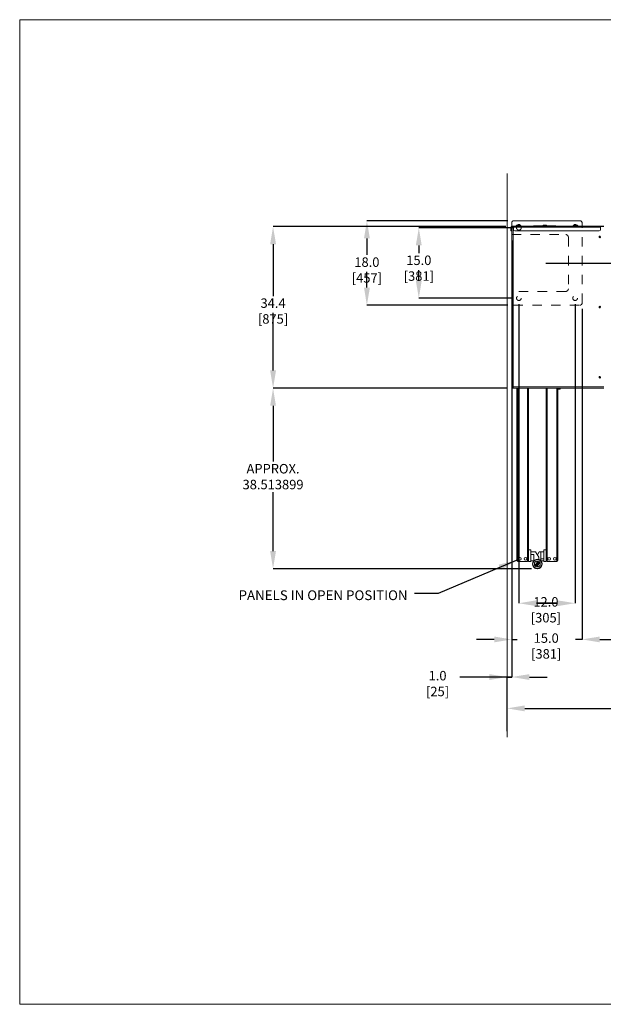
# Model space of a CAD drawing. Units: inches. Extents: x 0.3 to 16.8, y 0.2 to 10.8.
# Drawn here: x 0.3 to 6.5, y 0.3 to 10.8 of the extents above; entities that cross this region are included whole.
import ezdxf

# ---------------------------------------------------------------- set-up
doc = ezdxf.new("R2010")
doc.units = ezdxf.units.IN
doc.header["$MEASUREMENT"] = 0
doc.header["$PDSIZE"] = -1
doc.linetypes.add('SLD-Dashed', pattern=[0.075, 0.05, -0.025])
doc.linetypes.add('SLD-Solid', pattern=[0])
doc.layers.add('LAYER_1', color=7, linetype='SLD-Solid', lineweight=35)
doc.layers.add('SHEET', color=144, linetype='SLD-Solid')
doc.styles.add('SLDTEXTSTYLE0', font='ARIAL.TTF', dxfattribs={"width": 0.948})
doc.styles.get("Standard").update_dxf_attribs({"font": 'ARIAL.TTF'})
doc.dimstyles.new('SLDDIMSTYLE0', dxfattribs={"dimtxt": 0.101115, "dimasz": 0.188, "dimexe": 0, "dimexo": 0.0625, "dimgap": 0.025279, "dimtad": 0, "dimtih": 1, "dimtoh": 1, "dimdec": 1, "dimlfac": 20, "dimrnd": 1e-09, "dimzin": 4, "dimdsep": 46, "dimtxsty": 'SLDTEXTSTYLE0', "dimsah": 1, "dimcen": 0.09, "dimadec": 0, "dimazin": 1, "dimtfac": 1, "dimtdec": 1, "dimtmove": 0, "dimatfit": 0, "dimfxl": 1, "dimfrac": 2, "dimtolj": 1, "dimtzin": 12, "dimarcsym": 0})
doc.dimstyles.new('SLDDIMSTYLE1', dxfattribs={"dimtxt": 0.101115, "dimasz": 0.188, "dimexe": 0, "dimexo": 0.0625, "dimgap": 0.025279, "dimtad": 0, "dimtih": 1, "dimtoh": 1, "dimdec": 1, "dimlfac": 20, "dimrnd": 1e-09, "dimzin": 12, "dimdsep": 46, "dimtxsty": 'SLDTEXTSTYLE0', "dimsah": 1, "dimcen": 0.09, "dimadec": 0, "dimazin": 3, "dimtfac": 1, "dimtdec": 1, "dimtofl": 0, "dimtmove": 0, "dimatfit": 3, "dimfxl": 1, "dimfrac": 2, "dimtolj": 1, "dimtzin": 12, "dimarcsym": 0})
doc.dimstyles.new('SLDDIMSTYLE2', dxfattribs={"dimtxt": 0.101115, "dimasz": 0.188, "dimexe": 0, "dimexo": 0.0625, "dimgap": 0.025279, "dimtad": 0, "dimtih": 1, "dimtoh": 1, "dimdec": 6, "dimlfac": 20, "dimrnd": 1e-09, "dimzin": 12, "dimdsep": 46, "dimtxsty": 'SLDTEXTSTYLE0', "dimsah": 1, "dimcen": 0.09, "dimadec": 0, "dimazin": 3, "dimtfac": 1, "dimtdec": 1, "dimtofl": 0, "dimtmove": 0, "dimatfit": 3, "dimfxl": 1, "dimfrac": 2, "dimtolj": 1, "dimtzin": 12, "dimarcsym": 0})
doc.dimstyles.new('SLDDIMSTYLE3', dxfattribs={"dimtxt": 0.101115, "dimasz": 0.188, "dimexe": 0, "dimexo": 0.0625, "dimgap": 0.025279, "dimtad": 0, "dimtih": 1, "dimtoh": 1, "dimdec": 1, "dimlfac": 20, "dimrnd": 1e-09, "dimzin": 12, "dimdsep": 46, "dimtxsty": 'SLDTEXTSTYLE0', "dimsah": 1, "dimcen": 0.09, "dimadec": 0, "dimazin": 3, "dimtfac": 1, "dimtdec": 1, "dimtofl": 0, "dimtmove": 0, "dimatfit": 3, "dimfxl": 1, "dimfrac": 2, "dimtolj": 1, "dimtzin": 12, "dimarcsym": 0})
doc.dimstyles.new('SLDDIMSTYLE5', dxfattribs={"dimtxt": 0.101115, "dimasz": 0.188, "dimexe": 0, "dimexo": 0.0625, "dimgap": 0.025279, "dimtad": 0, "dimtih": 1, "dimtoh": 1, "dimdec": 1, "dimlfac": 20, "dimrnd": 1e-09, "dimzin": 12, "dimdsep": 46, "dimtxsty": 'SLDTEXTSTYLE0', "dimsah": 1, "dimcen": 0.09, "dimadec": 0, "dimazin": 3, "dimtfac": 1, "dimtdec": 1, "dimtmove": 0, "dimatfit": 0, "dimfxl": 1, "dimfrac": 2, "dimtolj": 1, "dimtzin": 12, "dimarcsym": 0})
doc.dimstyles.new('SLDDIMSTYLE6', dxfattribs={"dimtxt": 0.18, "dimasz": 0.188, "dimexe": 0, "dimexo": 0.0625, "dimgap": 0, "dimtad": 0, "dimtih": 1, "dimtoh": 1, "dimdec": 0, "dimrnd": 1e-09, "dimzin": 0, "dimdsep": 46, "dimtxsty": 'Standard', "dimsah": 1, "dimcen": 0.09, "dimadec": 0, "dimazin": 0, "dimtfac": 0.188, "dimtdec": 0, "dimtofl": 0, "dimtmove": 0, "dimatfit": 3, "dimfxl": 1, "dimfrac": 2, "dimtolj": 1, "dimtzin": 0, "dimarcsym": 0})

# ---------------------------------------------------------------- blocks, each defined once
blk = doc.blocks.new('_D_1')
at = {"layer": 'Defpoints', "color": 0}
for p in [(5.5, 6.828), (5.45, 3.74), (5.45, 3.1)]:
    blk.add_point(p, dxfattribs=at)
at = {"layer": 'LAYER_1', "color": 0, "lineweight": -2}
for p, q in [((5.5, 6.765), (5.5, 3.74)), ((5.45, 3.74), (4.945, 3.74)), ((5.262, 3.74), (5.074, 3.74)), ((5.45, 3.163), (5.45, 3.74)), ((5.5, 3.74), (5.45, 3.74)), ((5.45, 3.74), (5.5, 3.74)), ((5.688, 3.74), (5.876, 3.74))]:
    blk.add_line(p, q, dxfattribs=at)
at = {"layer": 'LAYER_1', "color": 0}
for points in [[(5.262, 3.709), (5.262, 3.771), (5.45, 3.74)], [(5.688, 3.771), (5.688, 3.709), (5.5, 3.74)]]:
    blk.add_solid(points, dxfattribs=at)
at = {"layer": 'LAYER_1', "color": 0, "lineweight": 0, "insert": (4.708, 3.805), "char_height": 0.10111, "attachment_point": 2, "style": 'SLDTEXTSTYLE0'}
blk.add_mtext('\\A1;1.0 [25]', dxfattribs=at)
blk = doc.blocks.new('_D_2')
at = {"layer": 'Defpoints', "color": 0}
for p in [(5.45, 3.406), (5.45, 3.1), (11.957, 3.1)]:
    blk.add_point(p, dxfattribs=at)
at = {"layer": 'LAYER_1', "color": 0, "lineweight": -2}
for p, q in [((5.45, 3.163), (5.45, 3.406)), ((5.638, 3.406), (8.641, 3.406)), ((11.769, 3.406), (8.987, 3.406)), ((11.957, 3.163), (11.957, 3.406))]:
    blk.add_line(p, q, dxfattribs=at)
at = {"layer": 'LAYER_1', "color": 0}
for points in [[(5.638, 3.437), (5.638, 3.374), (5.45, 3.406)], [(11.769, 3.374), (11.769, 3.437), (11.957, 3.406)]]:
    blk.add_solid(points, dxfattribs=at)
at = {"layer": 'LAYER_1', "color": 0, "lineweight": 0, "insert": (8.814, 3.457), "char_height": 0.1011, "attachment_point": 2, "style": 'SLDTEXTSTYLE0'}
blk.add_mtext('\\A1;130.1', dxfattribs=at)
blk = doc.blocks.new('_D_3')
at = {"layer": 'Defpoints', "color": 0}
for p in [(6.25, 7.73), (11.157, 7.245), (11.157, 4.141)]:
    blk.add_point(p, dxfattribs=at)
at = {"layer": 'LAYER_1', "color": 0, "lineweight": -2}
for p, q in [((6.25, 7.668), (6.25, 4.141)), ((11.157, 7.183), (11.157, 4.141)), ((6.438, 4.141), (8.559, 4.141)), ((10.969, 4.141), (8.839, 4.141))]:
    blk.add_line(p, q, dxfattribs=at)
at = {"layer": 'LAYER_1', "color": 0}
for points in [[(6.438, 4.172), (6.438, 4.11), (6.25, 4.141)], [(10.969, 4.11), (10.969, 4.172), (11.157, 4.141)]]:
    blk.add_solid(points, dxfattribs=at)
at = {"layer": 'LAYER_1', "color": 0, "lineweight": 0, "insert": (8.699, 4.192), "char_height": 0.1011, "attachment_point": 2, "style": 'SLDTEXTSTYLE0'}
blk.add_mtext('\\A1;98.1', dxfattribs=at)
blk = doc.blocks.new('_D_4')
at = {"layer": 'Defpoints', "color": 0}
for p in [(5.5, 8.459), (6.25, 7.73), (6.25, 4.141)]:
    blk.add_point(p, dxfattribs=at)
at = {"layer": 'LAYER_1', "color": 0, "lineweight": -2}
for p, q in [((5.5, 8.396), (5.5, 4.141)), ((6.25, 7.668), (6.25, 4.141)), ((5.312, 4.141), (5.124, 4.141)), ((5.5, 4.141), (5.556, 4.141)), ((6.25, 4.141), (6.178, 4.141)), ((6.438, 4.141), (6.626, 4.141))]:
    blk.add_line(p, q, dxfattribs=at)
at = {"layer": 'LAYER_1', "color": 0}
for points in [[(5.312, 4.11), (5.312, 4.172), (5.5, 4.141)], [(6.438, 4.172), (6.438, 4.11), (6.25, 4.141)]]:
    blk.add_solid(points, dxfattribs=at)
at = {"layer": 'LAYER_1', "color": 0, "lineweight": 0, "insert": (5.867, 4.206), "char_height": 0.10111, "attachment_point": 2, "style": 'SLDTEXTSTYLE0'}
blk.add_mtext('\\A1;15.0 [381]', dxfattribs=at)
blk = doc.blocks.new('_D_7')
at = {"layer": 'Defpoints', "color": 0}
for p in [(5.519, 8.605), (3.954, 7.705), (5.519, 7.705)]:
    blk.add_point(p, dxfattribs=at)
at = {"layer": 'LAYER_1', "color": 0, "lineweight": -2}
for p, q in [((5.457, 8.605), (3.954, 8.605)), ((3.954, 8.417), (3.954, 8.241)), ((3.954, 7.893), (3.954, 8.061)), ((5.457, 7.705), (3.954, 7.705))]:
    blk.add_line(p, q, dxfattribs=at)
at = {"layer": 'LAYER_1', "color": 0}
for points in [[(3.986, 8.417), (3.923, 8.417), (3.954, 8.605)], [(3.923, 7.893), (3.986, 7.893), (3.954, 7.705)]]:
    blk.add_solid(points, dxfattribs=at)
at = {"layer": 'LAYER_1', "color": 0, "lineweight": 0, "insert": (3.954, 8.215), "char_height": 0.10111, "attachment_point": 2, "style": 'SLDTEXTSTYLE0'}
blk.add_mtext('\\A1;18.0 [457]', dxfattribs=at)
blk = doc.blocks.new('_D_8')
at = {"layer": 'Defpoints', "color": 0}
for p in [(5.507, 6.821), (2.953, 4.895), (5.772, 4.895)]:
    blk.add_point(p, dxfattribs=at)
at = {"layer": 'LAYER_1', "color": 0, "lineweight": -2}
for p, q in [((5.445, 6.821), (2.953, 6.821)), ((2.953, 6.633), (2.953, 6.037)), ((2.953, 5.083), (2.953, 5.713)), ((5.71, 4.895), (2.953, 4.895))]:
    blk.add_line(p, q, dxfattribs=at)
at = {"layer": 'LAYER_1', "color": 0}
for points in [[(2.984, 6.633), (2.922, 6.633), (2.953, 6.821)], [(2.922, 5.083), (2.984, 5.083), (2.953, 4.895)]]:
    blk.add_solid(points, dxfattribs=at)
at = {"layer": 'LAYER_1', "color": 0, "lineweight": 0, "insert": (2.953, 6.012), "char_height": 0.10111, "attachment_point": 2, "style": 'SLDTEXTSTYLE0'}
blk.add_mtext('\\A1;APPROX.\\P38.513899', dxfattribs=at)
blk = doc.blocks.new('_D_9')
at = {"layer": 'Defpoints', "color": 0}
for p in [(5.5, 8.543), (2.953, 6.821), (5.5, 6.821)]:
    blk.add_point(p, dxfattribs=at)
at = {"layer": 'LAYER_1', "color": 0, "lineweight": -2}
for p, q in [((5.438, 8.543), (2.953, 8.543)), ((2.953, 8.355), (2.953, 7.803)), ((2.953, 7.009), (2.953, 7.623)), ((5.438, 6.821), (2.953, 6.821))]:
    blk.add_line(p, q, dxfattribs=at)
at = {"layer": 'LAYER_1', "color": 0}
for points in [[(2.985, 8.355), (2.922, 8.355), (2.953, 8.543)], [(2.922, 7.009), (2.985, 7.009), (2.953, 6.821)]]:
    blk.add_solid(points, dxfattribs=at)
at = {"layer": 'LAYER_1', "color": 0, "lineweight": 0, "insert": (2.953, 7.778), "char_height": 0.10111, "attachment_point": 2, "style": 'SLDTEXTSTYLE0'}
blk.add_mtext('\\A1;34.4 [875]', dxfattribs=at)
blk = doc.blocks.new('_D_13')
at = {"layer": 'Defpoints', "color": 0}
for p in [(5.8, 8.155), (12.746, 8.155), (11.607, 7.67)]:
    blk.add_point(p, dxfattribs=at)
at = {"layer": 'LAYER_1', "color": 0, "lineweight": -2}
for p, q in [((12.468, 8.751), (12.28, 8.751)), ((12.28, 8.751), (12.28, 8.155)), ((5.863, 8.155), (12.28, 8.155)), ((12.28, 7.67), (12.28, 8.155)), ((12.28, 8.155), (12.28, 7.67)), ((11.669, 7.67), (12.28, 7.67)), ((12.28, 7.482), (12.28, 7.294))]:
    blk.add_line(p, q, dxfattribs=at)
at = {"layer": 'LAYER_1', "color": 0}
for points in [[(12.248, 8.343), (12.311, 8.343), (12.28, 8.155)], [(12.311, 7.482), (12.248, 7.482), (12.28, 7.67)]]:
    blk.add_solid(points, dxfattribs=at)
at = {"layer": 'LAYER_1', "color": 0, "lineweight": 0, "insert": (12.746, 8.816), "char_height": 0.10111, "attachment_point": 2, "style": 'SLDTEXTSTYLE0'}
blk.add_mtext('\\A1;9.7 [247]', dxfattribs=at)
blk = doc.blocks.new('_D_14')
at = {"layer": 'Defpoints', "color": 0}
for p in [(5.575, 7.78), (6.175, 7.78), (6.175, 4.527)]:
    blk.add_point(p, dxfattribs=at)
at = {"layer": 'LAYER_1', "color": 0, "lineweight": -2}
for p, q in [((5.575, 7.718), (5.575, 4.527)), ((6.175, 7.718), (6.175, 4.527)), ((5.763, 4.527), (5.987, 4.527)), ((5.987, 4.527), (5.763, 4.527))]:
    blk.add_line(p, q, dxfattribs=at)
at = {"layer": 'LAYER_1', "color": 0}
for points in [[(5.763, 4.558), (5.763, 4.496), (5.575, 4.527)], [(5.987, 4.496), (5.987, 4.558), (6.175, 4.527)]]:
    blk.add_solid(points, dxfattribs=at)
at = {"layer": 'LAYER_1', "color": 0, "lineweight": 0, "insert": (5.864, 4.592), "char_height": 0.10111, "attachment_point": 2, "style": 'SLDTEXTSTYLE0'}
blk.add_mtext('\\A1;12.0 [305]', dxfattribs=at)
blk = doc.blocks.new('_D_15')
at = {"layer": 'Defpoints', "color": 0}
for p in [(5.575, 8.53), (4.508, 7.78), (5.575, 7.78)]:
    blk.add_point(p, dxfattribs=at)
at = {"layer": 'LAYER_1', "color": 0, "lineweight": -2}
for p, q in [((5.513, 8.53), (4.508, 8.53)), ((4.508, 8.342), (4.508, 8.26)), ((4.508, 7.968), (4.508, 8.08)), ((5.513, 7.78), (4.508, 7.78))]:
    blk.add_line(p, q, dxfattribs=at)
at = {"layer": 'LAYER_1', "color": 0}
for points in [[(4.539, 8.342), (4.476, 8.342), (4.508, 8.53)], [(4.476, 7.968), (4.539, 7.968), (4.508, 7.78)]]:
    blk.add_solid(points, dxfattribs=at)
at = {"layer": 'LAYER_1', "color": 0, "lineweight": 0, "insert": (4.508, 8.235), "char_height": 0.10111, "attachment_point": 2, "style": 'SLDTEXTSTYLE0'}
blk.add_mtext('\\A1;15.0 [381]', dxfattribs=at)

msp = doc.modelspace()

# ---------------------------------------------------------------- linework, layer by layer
at = {"color": 7, "linetype": 'SLD-Solid', "lineweight": 0}
for p, q in [((5.48796663, 8.53663122), (5.49466664, 8.53663122)), ((5.48796663, 8.51208123), (5.48796663, 8.53663122)), ((5.48796663, 8.51208123), (5.49466664, 8.51208123)), ((5.48796663, 8.49958121), (5.48796663, 8.51208123)), ((5.49466664, 8.51208123), (5.49466664, 8.53663122)), ((5.49466664, 8.51208123), (5.49466664, 8.49958121)), ((5.50046665, 8.58663121), (5.50046665, 8.5495734)), ((5.50046665, 8.54288123), (5.50046665, 6.82760973)), ((5.51296661, 8.54288123), (5.50046665, 8.54288123)), ((5.50091662, 8.54958123), (5.50091662, 8.54288123)), ((5.51341664, 8.54958123), (5.50091662, 8.54958123)), ((5.51966662, 8.54288123), (5.51296661, 8.54288123)), ((5.51296661, 6.83692801), (5.51296661, 8.54288123)), ((5.51341664, 8.54288123), (5.51341664, 8.54958123)), ((5.51966662, 8.54958123), (5.51341664, 8.54958123)), ((6.22546663, 8.60538121), (5.51921659, 8.60538121)), ((5.51966662, 8.54958123), (6.4493735, 8.54958123)), ((5.51966662, 8.53663122), (5.51966662, 8.54958123)), ((5.51966662, 8.53663122), (6.44576662, 8.53663122)), ((5.51966662, 8.51004482), (5.51966662, 8.53663122)), ((5.60046083, 8.54958123), (5.5931443, 8.55689773)), ((5.73302913, 8.55208123), (5.73302913, 8.54958123)), ((5.73302913, 8.55208123), (5.77702909, 8.55208123)), ((5.77702909, 8.55208123), (5.77702909, 8.54958123)), ((5.77702909, 8.55208123), (5.92702911, 8.55208123)), ((5.8332791, 8.55398121), (5.8332791, 8.55208123)), ((5.83637913, 8.55708121), (5.86767913, 8.55708121)), ((5.8707791, 8.55208123), (5.8707791, 8.55398121)), ((5.92702911, 8.55208123), (5.92702911, 8.54958123)), ((5.92702911, 8.55208123), (5.97102913, 8.55208123)), ((5.97102913, 8.55208123), (5.97102913, 8.54958123)), ((6.15778896, 8.55689773), (6.15047246, 8.54958123)), ((6.25046662, 8.54958123), (6.25046662, 8.58038123)), ((6.44576662, 8.53663122), (6.44576662, 8.54706288)), ((6.48171662, 8.54288123), (6.44576662, 8.54288123)), ((6.44576662, 8.51004482), (6.44576662, 8.53663122)), ((6.4493735, 8.54958123), (6.4493735, 8.54288123)), ((6.4493735, 8.54958123), (6.45201662, 8.54958123)), ((6.45201662, 8.54958123), (6.45201662, 8.54288123)), ((6.45201662, 8.54958123), (6.47076662, 8.54958123)), ((6.47076662, 8.54288123), (6.47076662, 8.54958123)), ((6.47076662, 8.54958123), (6.48326662, 8.54958123)), ((5.49466664, 8.49958121), (5.48796663, 8.49958121)), ((5.53216664, 8.49754482), (6.43326662, 8.49754482)), ((6.43094162, 8.43585622), (6.43094162, 8.43115622)), ((6.44499162, 8.43115622), (6.44499162, 8.43585622)), ((6.43094162, 7.68741873), (6.43094162, 7.68271874)), ((6.44499162, 7.68271874), (6.44499162, 7.68741873)), ((6.43094162, 6.93898125), (6.43094162, 6.93428128)), ((6.43312884, 6.93527238), (6.4428044, 6.93527238)), ((6.44499162, 6.93428128), (6.44499162, 6.93898125)), ((5.50141405, 6.82760973), (5.50046665, 6.82760973)), ((5.50046665, 6.82760973), (5.50046665, 6.82098118)), ((5.5071903, 6.82760973), (5.50141405, 6.82760973)), ((5.50671663, 6.82760973), (5.50671663, 6.82723122)), ((5.50707015, 6.82723122), (5.50671663, 6.82723122)), ((5.50707015, 6.82772988), (5.50707015, 6.82195363)), ((5.51162205, 6.83602842), (5.51027748, 6.83602842)), ((5.51548884, 6.83216163), (5.51548884, 6.83081712)), ((6.48171662, 6.83350625), (5.51638848, 6.83350625)), ((6.48171662, 6.82098118), (5.50046665, 6.82098118)), ((5.50707015, 6.82100617), (5.50707015, 6.82195363)), ((5.50707015, 6.82100617), (6.48171662, 6.82100617)), ((5.55351959, 4.98526126), (5.55351959, 6.82098118)), ((5.67851957, 4.98526126), (5.67851957, 6.82098118)), ((5.86631961, 6.82098118), (5.86631961, 4.9853333)), ((5.99131958, 6.80817076), (5.99131958, 6.82098118)), ((5.99131958, 6.80817076), (5.99131958, 4.9853333)), ((6.01631959, 6.80817076), (5.99131958, 6.80817076)), ((6.01631959, 6.80817076), (6.01631959, 6.82098118)), ((5.70351961, 5.09776127), (5.67851957, 5.09776127)), ((5.67851957, 4.97276118), (5.67851957, 5.09776127)), ((5.70351961, 4.97276118), (5.70351961, 5.09776127)), ((5.75351958, 5.07656126), (5.70351961, 5.07656126)), ((5.70351961, 5.04531129), (5.73476958, 5.04531129)), ((5.73476958, 5.04531129), (5.73476958, 4.97811128)), ((5.73476958, 5.04531129), (5.73476958, 4.97821219)), ((5.78791961, 5.0178014), (5.75351958, 5.07656126)), ((5.77246476, 5.0442004), (5.79145207, 5.0766333)), ((5.79145207, 5.0766333), (5.81020207, 5.0766333)), ((5.84131957, 5.0766333), (5.81020207, 5.0766333)), ((5.81020207, 5.0766333), (5.81020207, 5.00163329)), ((5.84131957, 5.09783331), (5.84131957, 4.97283322)), ((5.84131957, 5.09783331), (5.86631961, 5.09783331)), ((5.86631961, 5.09783331), (5.86631961, 4.97283322)), ((5.66601961, 4.97276118), (5.56601962, 4.97276118)), ((5.70351961, 4.97276118), (5.67851957, 4.97276118)), ((5.73476958, 4.97811128), (5.70351961, 4.97811128)), ((5.72267928, 4.95148913), (5.72266948, 4.95148913)), ((5.7226791, 4.93898928), (5.72267928, 4.93898928)), ((5.75342477, 4.94087363), (5.75119423, 4.93791851)), ((5.75832479, 4.94272959), (5.75523831, 4.94204085)), ((5.75971248, 4.94554743), (5.75889092, 4.94323107)), ((5.76079973, 4.94620121), (5.76165678, 4.94671653)), ((5.76513486, 4.94093159), (5.76165678, 4.94671653)), ((5.76427781, 4.94041627), (5.76513486, 4.94093159)), ((5.76761203, 4.93681136), (5.76513486, 4.94093159)), ((5.76723158, 4.95797758), (5.7656696, 4.95607986)), ((5.7656696, 4.95481126), (5.7656696, 4.95381136)), ((5.7656696, 4.95381136), (5.77241959, 4.95381136)), ((5.76636954, 4.96172118), (5.76736956, 4.95872123)), ((5.76781871, 4.96731134), (5.76643548, 4.96387704)), ((5.77241959, 4.93681136), (5.76761203, 4.93681136)), ((5.77702047, 4.96731134), (5.76781871, 4.96731134)), ((5.77241959, 4.95481126), (5.77241959, 4.95381136)), ((5.77241959, 4.95381136), (5.77722715, 4.95381136)), ((5.77916958, 4.93681136), (5.77241959, 4.93681136)), ((5.77241959, 4.93581123), (5.77241959, 4.93681136)), ((5.77840375, 4.96387704), (5.77702047, 4.96731134)), ((5.77722715, 4.95381136), (5.77970438, 4.94969113)), ((5.77746962, 4.95872123), (5.77846964, 4.96172118)), ((5.77916958, 4.93581123), (5.77916958, 4.93681136)), ((5.78056137, 4.95020622), (5.77970438, 4.94969113)), ((5.77970438, 4.94969113), (5.78318239, 4.94390596)), ((5.78336608, 4.95895191), (5.78131018, 4.95654895)), ((5.78403944, 4.94442128), (5.78318239, 4.94390596)), ((5.7851267, 4.94507506), (5.78594826, 4.94739142)), ((5.78890356, 4.96059033), (5.78524761, 4.96000625)), ((5.78651444, 4.9478929), (5.78960086, 4.94858164)), ((5.78791961, 5.0178014), (5.78791961, 4.99284818)), ((5.7914144, 4.94974886), (5.79364494, 4.95270398)), ((5.84131957, 5.00163329), (5.81020207, 5.00163329)), ((5.81020207, 4.97818332), (5.81020207, 5.00163329)), ((5.81020207, 4.97818332), (5.84131957, 4.97818332)), ((5.82216008, 4.95163321), (5.8221599, 4.95163321)), ((5.8221599, 4.93913336), (5.8221697, 4.93913336)), ((5.84131957, 4.97283322), (5.86631961, 4.97283322)), ((5.87881957, 4.97283322), (5.97881962, 4.97283322)), ((5.75593562, 4.93003239), (5.75959157, 4.93061647)), ((5.7614731, 4.93167058), (5.76352899, 4.93407354)), ((5.76423733, 4.93433848), (5.76606037, 4.93406791)), ((5.76606037, 4.93406791), (5.76723158, 4.93264491)), ((5.76736956, 4.93190126), (5.76636954, 4.92890131)), ((5.76643548, 4.92674545), (5.76781871, 4.92331115)), ((5.76781871, 4.92331115), (5.77702047, 4.92331115)), ((5.77702047, 4.92331115), (5.77840375, 4.92674545)), ((5.77846964, 4.92890131), (5.77746962, 4.93190126)), ((5.7776076, 4.93264491), (5.77916958, 4.93454263))]:
    msp.add_line(p, q, dxfattribs=at)
at = {"color": 8, "linetype": 'SLD-Solid', "lineweight": 0}
for p, q in [((5.8707791, 8.55398121), (5.8332791, 8.55398121)), ((6.43911873, 6.94152231), (6.43681451, 6.94152231)), ((5.56601962, 4.97276118), (5.56601962, 6.82098118)), ((5.66601961, 4.97276118), (5.66601961, 6.82098118)), ((5.87881957, 6.82098118), (5.87881957, 4.97283322)), ((5.97881962, 6.82098118), (5.97881962, 4.97283322)), ((5.77846964, 4.96172118), (5.76636954, 4.96172118)), ((5.77840375, 4.96387704), (5.76643548, 4.96387704)), ((5.7776076, 4.95797758), (5.76723158, 4.95797758)), ((5.77746962, 4.95872123), (5.76736956, 4.95872123)), ((5.76636954, 4.92890131), (5.77846964, 4.92890131)), ((5.76643548, 4.92674545), (5.77840375, 4.92674545)), ((5.76723158, 4.93264491), (5.7776076, 4.93264491)), ((5.76736956, 4.93190126), (5.77746962, 4.93190126))]:
    msp.add_line(p, q, dxfattribs=at)
at = {"color": 7, "linetype": 'SLD-Solid', "lineweight": 0, "flags": 128}
for points in [[(5.75119423, 4.93791851), (5.75137469, 4.93761837), (5.7518886, 4.93676373), (5.75265772, 4.93548434), (5.75356493, 4.93397545), (5.75447214, 4.93246656), (5.75524125, 4.93118717), (5.75575516, 4.93033253), (5.75593562, 4.93003239), (5.75593562, 4.93003239)], [(5.76174373, 4.94657174), (5.76210705, 4.94834674), (5.76332372, 4.95104092), (5.76522825, 4.95330167), (5.76583838, 4.95381136), (5.76501301, 4.95310267), (5.76320181, 4.95084263), (5.7620597, 4.94818107), (5.76174373, 4.94657174)], [(5.78309545, 4.94405075), (5.78273213, 4.94227575), (5.78151546, 4.93958157), (5.77961092, 4.93732082), (5.7790008, 4.93681136), (5.77982617, 4.93751981), (5.78163736, 4.93977986), (5.78277947, 4.94244142), (5.78309545, 4.94405075)], [(5.79364494, 4.95270398), (5.79346449, 4.95300412), (5.79295057, 4.953859), (5.79218146, 4.95513815), (5.79127425, 4.95664704), (5.79036704, 4.95815616), (5.78959793, 4.95943532), (5.78908401, 4.96028996), (5.78890356, 4.96059033)]]:
    msp.add_lwpolyline(points, dxfattribs=at)
at = {"color": 8, "linetype": 'SLD-Solid', "lineweight": 0, "flags": 128}
for points in [[(5.75342477, 4.94087363), (5.75347159, 4.94079572), (5.75383784, 4.94018654), (5.75452617, 4.93904161), (5.75545356, 4.93749916), (5.7565082, 4.93574505), (5.75756278, 4.93399094), (5.75849017, 4.93244849), (5.7591785, 4.93130357), (5.75954475, 4.93069438), (5.75959157, 4.93061647)], [(5.75523831, 4.94204085), (5.75528566, 4.941962), (5.75565596, 4.94134625), (5.75635191, 4.94018865), (5.75728951, 4.93862907), (5.75835571, 4.93685572), (5.7594219, 4.93508236), (5.76035956, 4.93352278), (5.76105546, 4.93236542), (5.76142576, 4.93174943), (5.7614731, 4.93167058)], [(5.75832479, 4.94272959), (5.75852285, 4.94240012), (5.75908692, 4.94146193), (5.75993107, 4.94005794), (5.76092686, 4.93840168), (5.76192266, 4.93674542), (5.76276686, 4.93534119), (5.76333094, 4.93440301), (5.76352899, 4.93407354), (5.76352899, 4.93407354)], [(5.75889092, 4.94323107), (5.75899294, 4.94306117), (5.75943088, 4.94233301), (5.76015687, 4.94112543), (5.76107294, 4.93960175), (5.7620553, 4.93796779), (5.76297137, 4.93644412), (5.76369736, 4.93523653), (5.76413525, 4.93450814), (5.76423733, 4.93433848)], [(5.78594826, 4.94739142), (5.78584624, 4.94756132), (5.7854083, 4.94828972), (5.78468231, 4.94949706), (5.78376624, 4.95102074), (5.78278387, 4.9526547), (5.7818678, 4.95417837), (5.78114181, 4.95538595), (5.78070393, 4.95611435), (5.78060185, 4.95628401)], [(5.78651444, 4.9478929), (5.78631633, 4.94822237), (5.78575226, 4.94916055), (5.78490811, 4.95056478), (5.78391231, 4.95222104), (5.78291652, 4.9538773), (5.78207231, 4.95528129), (5.78150824, 4.95621948), (5.78131018, 4.95654895)], [(5.78960086, 4.94858164), (5.78955352, 4.94866049), (5.78918322, 4.94927624), (5.78848726, 4.95043384), (5.78754966, 4.95199342), (5.78648347, 4.95376677), (5.78541727, 4.95554013), (5.78447967, 4.95709971), (5.78378372, 4.9582573), (5.78341342, 4.95887306), (5.78336608, 4.95895191)], [(5.7914144, 4.94974886), (5.79136759, 4.949827), (5.79100134, 4.95043595), (5.79031301, 4.95158088), (5.78938562, 4.95312356), (5.78833104, 4.95487767), (5.7872764, 4.95663155), (5.78634901, 4.95817423), (5.78566068, 4.95931916), (5.78529443, 4.95992835), (5.78524761, 4.96000625)]]:
    msp.add_lwpolyline(points, dxfattribs=at)
at = {"color": 7, "linetype": 'SLD-Solid', "lineweight": 0}
for centre, radius in [((6.43796662, 8.43350622), 0.005025), ((6.43796662, 7.68506872), 0.005025), ((6.43796662, 6.93663122), 0.005025), ((5.58476959, 5.00086126), 0.015625), ((5.64726959, 5.00086126), 0.015625), ((5.77241959, 4.94531126), 0.04845), ((5.77241959, 4.94531126), 0.03125), ((5.77241959, 4.94531126), 0.00039063), ((5.89756959, 5.00093329), 0.015625), ((5.96006959, 5.00093329), 0.015625)]:
    msp.add_circle(centre, radius, dxfattribs=at)
for centre, radius, start, end in [((5.50091662, 8.53663122), 0.01295, 90, 180), ((5.50091662, 8.53663122), 0.00625, 94.128868721, 180), ((5.51921662, 8.58663122), 0.01875, 90, 180), ((5.53216662, 8.51004483), 0.0125, 180, 270), ((5.57104722, 8.53480065), 0.03125, 45, 151.772205711), ((5.57546662, 8.53038122), 0.025, 50.174628748, 129.825371252), ((5.83637912, 8.55398122), 0.0031, 90, 180), ((5.86767912, 8.55398122), 0.0031, 0, 90), ((6.17988604, 8.53480064), 0.03125, 28.227821137, 134.999999969), ((6.17546662, 8.53038122), 0.025, 50.174628732, 129.825371268), ((6.22546662, 8.58038122), 0.025, 0, 90), ((6.43326662, 8.51004483), 0.0125, 270, 0), ((6.43796662, 8.43585622), 0.007025, 0, 180), ((6.43796662, 8.43115622), 0.007025, 180, 0), ((6.43796662, 7.68741872), 0.007025, 0, 180), ((6.43796662, 7.68271872), 0.007025, 180, 0), ((6.43796662, 6.93898122), 0.007025, 0, 180), ((6.43796662, 6.93428122), 0.007025, 180, 0), ((5.51327912, 6.83381872), 0.003125, 354.260829523, 95.739170477), ((5.56601959, 4.98526126), 0.0125, 180, 270), ((5.66601959, 4.98526126), 0.0125, 270, 360), ((5.77228713, 4.94523923), 0.05, 138.620773768, 298.623329408), ((5.77241959, 4.94531126), 0.05, 153.253782166, 71.940769509), ((5.77241959, 4.94531126), 0.05, 138.850919715, 333.253782166), ((5.77241959, 4.94531126), 0.05, 138.850919716, 153.253782166), ((5.77241959, 4.94531126), 0.05, 71.940769509, 138.850919715), ((5.75591897, 4.93899087), 0.003125, 102.580261601, 142.953690891), ((5.7571358, 4.94218626), 0.003125, 45.790228741, 191.555693435), ((5.7581546, 4.94349212), 0.00078125, 282.580261601, 340.472822836), ((5.77241959, 4.94531126), 0.01075, 127.749241873, 173.265968551), ((5.76933416, 4.96270948), 0.003125, 158.061519533, 198.434948823), ((5.76662839, 4.95847413), 0.00078125, 320.542387588, 18.434948823), ((5.77241959, 4.96731126), 0.00066586, 0, 180), ((5.77821079, 4.95847413), 0.00078125, 161.565051177, 219.457612412), ((5.77550502, 4.96270948), 0.003125, 341.565051177, 21.938480467), ((5.77241959, 4.94531126), 0.01075, 307.749241873, 353.265968551), ((5.78071657, 4.95705687), 0.00078125, 261.557598012, 319.450159247), ((5.78574058, 4.95692028), 0.003125, 99.076729956, 139.450159247), ((5.78770339, 4.94843626), 0.003125, 225.790228739, 11.555693435), ((5.78668458, 4.9471304), 0.00078125, 102.580261601, 160.472822836), ((5.77255205, 4.94538329), 0.05, 298.450625942, 72.100350737), ((5.77241959, 4.94531126), 0.05, 333.253782166, 71.940769509), ((5.78892021, 4.95163166), 0.003125, 282.580261601, 322.953690891), ((5.79127426, 4.95664711), 0.00066586, 301.015210424, 121.015210424), ((5.87881959, 4.98533329), 0.0125, 180, 270), ((5.97881959, 4.98533329), 0.0125, 270, 0), ((5.75356492, 4.93397542), 0.00066586, 121.015210424, 301.015210424), ((5.7590986, 4.93370225), 0.003125, 279.076729956, 319.450159247), ((5.76412261, 4.93356566), 0.00078125, 81.557598012, 139.450159247), ((5.76933416, 4.92791304), 0.003125, 161.565051177, 201.938480467), ((5.76662839, 4.93214839), 0.00078125, 341.565051177, 39.457612412), ((5.77241959, 4.92331126), 0.00066586, 180, 0), ((5.77821079, 4.93214839), 0.00078125, 140.542387588, 198.434948823), ((5.77550502, 4.92791304), 0.003125, 338.061519533, 18.434948823)]:
    msp.add_arc(centre, radius, start, end, dxfattribs=at)
for points, knots in [([(6.44576662, 8.54706288), (6.44581313, 8.54752764), (6.44590427, 8.54843836), (6.44664876, 8.54919796), (6.44774194, 8.54954965), (6.44884564, 8.54957101), (6.4493735, 8.54958123)], [0, 0, 0, 0, 0.2741749055, 0.537266178, 0.778689816, 1, 1, 1, 1]), ([(5.51027748, 6.83602842), (5.50931316, 6.83532685), (5.50738456, 6.83392375), (5.50486595, 6.83181908), (5.50275572, 6.82971447), (5.50186127, 6.82831131), (5.50141405, 6.82760973)], [0, 0, 0, 0, 0.2500019112, 0.4999916582, 0.7499988038, 1, 1, 1, 1]), ([(5.50707015, 6.82772988), (5.50847326, 6.82824062), (5.51127947, 6.82926208), (5.51408572, 6.83119512), (5.51548884, 6.83216163)], [0, 0, 0, 0, 0.50000262931, 1, 1, 1, 1]), ([(5.50707015, 6.82195363), (5.50777174, 6.82240081), (5.50917493, 6.8232952), (5.51127938, 6.82540564), (5.51338422, 6.82792412), (5.51478728, 6.82985277), (5.51548884, 6.83081712)], [0, 0, 0, 0, 0.2499987855, 0.5000073061, 0.749995802, 1, 1, 1, 1]), ([(5.51162205, 6.83602842), (5.5106555, 6.83462533), (5.5087224, 6.83181912), (5.507701, 6.82901287), (5.5071903, 6.82760973)], [0, 0, 0, 0, 0.4999951713, 1, 1, 1, 1]), ([(5.51296661, 6.83692801), (5.51246663, 6.8368652), (5.51150228, 6.83674406), (5.51067557, 6.83626102), (5.51027748, 6.83602842)], [0, 0, 0, 0, 0.5184673442, 1, 1, 1, 1]), ([(5.51548884, 6.83081712), (5.51572146, 6.83121518), (5.51620455, 6.83204182), (5.51632568, 6.83300624), (5.51638848, 6.83350625)], [0, 0, 0, 0, 0.4815355043, 1, 1, 1, 1]), ([(5.51548884, 6.83216163), (5.51571287, 6.83234938), (5.51604042, 6.83262389), (5.51630539, 6.83312058), (5.51636115, 6.8333794), (5.51638848, 6.83350625)], [0, 0, 0, 0, 0.5245983012, 0.7669948961, 1, 1, 1, 1]), ([(5.75977807, 4.94558686), (5.75978, 4.945588), (5.75978581, 4.94559145), (5.76036699, 4.94594139), (5.76078083, 4.94618986), (5.76079973, 4.94620121)], [0, 0, 0, 0, 0.3214241549, 0.9690030241, 1, 1, 1, 1]), ([(5.76079973, 4.94620121), (5.760795, 4.94523414), (5.76078728, 4.94365796), (5.76200307, 4.94172197), (5.76327951, 4.94087589), (5.76412205, 4.94048798), (5.76427781, 4.94041627)], [0, 0, 0, 0, 0.3844414694, 0.6265857331, 0.930970048, 1, 1, 1, 1]), ([(5.7613719, 4.95143116), (5.76196986, 4.95179068), (5.76332823, 4.9526074), (5.7648293, 4.95350986), (5.7656696, 4.95401505)], [0, 0, 0, 0, 0.4402016627, 1, 1, 1, 1]), ([(5.7613719, 4.95143116), (5.76192227, 4.9517621), (5.76323804, 4.95255329), (5.76468831, 4.95342523), (5.76553197, 4.95393245)], [0, 0, 0, 0, 0.41827996737, 1, 1, 1, 1]), ([(5.76145902, 4.94651566), (5.76144628, 4.94723527), (5.76141576, 4.94895961), (5.76138805, 4.95052124), (5.7613719, 4.95143116)], [0, 0, 0, 0, 0.4173301429, 1, 1, 1, 1]), ([(5.76145761, 4.94659662), (5.76144535, 4.94728868), (5.7614153, 4.94898517), (5.76138804, 4.95052154), (5.7613719, 4.95143116)], [0, 0, 0, 0, 0.4079407983, 1, 1, 1, 1]), ([(5.76148208, 4.95162593), (5.76224526, 4.95206664), (5.76360556, 4.95285215), (5.76508868, 4.95370841), (5.7657397, 4.95408427)], [0, 0, 0, 0, 0.5610445489, 1, 1, 1, 1]), ([(5.76148208, 4.95162593), (5.76224508, 4.95206655), (5.76358698, 4.95284146), (5.76505013, 4.9536861), (5.76568133, 4.95405048)], [0, 0, 0, 0, 0.5686010977, 1, 1, 1, 1]), ([(5.76148208, 4.94650322), (5.76148208, 4.94752067), (5.76148208, 4.94930933), (5.76148208, 4.95092802), (5.76148208, 4.95162593)], [0, 0, 0, 0, 0.5688363946, 1, 1, 1, 1]), ([(5.76148208, 4.94650322), (5.76148208, 4.94757957), (5.76148208, 4.94936414), (5.76148208, 4.95098335), (5.76148208, 4.95162593)], [0, 0, 0, 0, 0.6031444099, 1, 1, 1, 1]), ([(5.76427781, 4.94041627), (5.76427754, 4.93945474), (5.76427712, 4.93788768), (5.7653343, 4.93609582), (5.76629435, 4.9355139), (5.76674266, 4.93524217)], [0, 0, 0, 0, 0.4584049754, 0.7470921117, 1, 1, 1, 1]), ([(5.77241959, 4.95481126), (5.7715932, 4.9553136), (5.77024632, 4.95613232), (5.76796064, 4.95608829), (5.76657805, 4.95542977), (5.76581135, 4.95490778), (5.7656696, 4.95481126)], [0, 0, 0, 0, 0.3844500137, 0.6265892512, 0.9309584863, 1, 1, 1, 1]), ([(5.7656696, 4.95481126), (5.7656696, 4.95483334), (5.7656696, 4.95531644), (5.7656696, 4.95599415), (5.7656696, 4.95600106), (5.7656696, 4.95600336)], [0, 0, 0, 0, 0.0310063918, 0.6785722197, 1, 1, 1, 1]), ([(5.76673685, 4.93531444), (5.76722039, 4.93503481), (5.7682275, 4.93445239), (5.77013229, 4.93455133), (5.77151094, 4.93519186), (5.7722778, 4.93571458), (5.77241959, 4.93581123)], [0, 0, 0, 0, 0.2664848571, 0.5550328606, 0.9177296349, 1, 1, 1, 1]), ([(5.77810233, 4.95530805), (5.77761879, 4.95558765), (5.77661168, 4.95617002), (5.77470684, 4.95607157), (5.77332827, 4.95543062), (5.77256138, 4.95490791), (5.77241959, 4.95481126)], [0, 0, 0, 0, 0.26648176245, 0.55502611921, 0.91773059027, 1, 1, 1, 1]), ([(5.77241959, 4.93581123), (5.77324598, 4.93530883), (5.77459287, 4.93449001), (5.77687849, 4.93453462), (5.77826123, 4.93519267), (5.77902784, 4.93571471), (5.77916958, 4.93581123)], [0, 0, 0, 0, 0.3844535943, 0.6265953352, 0.9309631676, 1, 1, 1, 1]), ([(5.78060185, 4.95628401), (5.77993985, 4.95627817), (5.77861585, 4.95626647), (5.77794368, 4.95740721), (5.7776076, 4.95797758)], [0, 0, 0, 0, 0.5000014359, 1, 1, 1, 1]), ([(5.78056137, 4.95020622), (5.78056161, 4.95116771), (5.78056199, 4.95273477), (5.77950498, 4.95452693), (5.77854484, 4.95510868), (5.77809652, 4.95538032)], [0, 0, 0, 0, 0.45840149513, 0.74711142033, 1, 1, 1, 1]), ([(5.78346727, 4.93919133), (5.78291651, 4.93886014), (5.78152879, 4.93802569), (5.77999929, 4.93710617), (5.77907683, 4.93655159)], [0, 0, 0, 0, 0.396882262, 1, 1, 1, 1]), ([(5.7833571, 4.93899655), (5.78259407, 4.93855606), (5.78125208, 4.93778132), (5.77978904, 4.93693649), (5.77915785, 4.93657201)], [0, 0, 0, 0, 0.5685790032, 1, 1, 1, 1]), ([(5.77916958, 4.93581123), (5.77916958, 4.93578915), (5.77916958, 4.93530605), (5.77916958, 4.93462834), (5.77916958, 4.93462143), (5.77916958, 4.93461913)], [0, 0, 0, 0, 0.0310063918, 0.6785722197, 1, 1, 1, 1]), ([(5.78346727, 4.93919133), (5.78286962, 4.93883198), (5.78155418, 4.93804106), (5.78010045, 4.93716714), (5.77930721, 4.93669028)], [0, 0, 0, 0, 0.4543424272, 1, 1, 1, 1]), ([(5.7833571, 4.93899655), (5.78259484, 4.93855651), (5.78132908, 4.93782579), (5.77994904, 4.93702887), (5.77940008, 4.93671187)], [0, 0, 0, 0, 0.60221363793, 1, 1, 1, 1]), ([(5.78403944, 4.94442128), (5.78404419, 4.94538843), (5.78405192, 4.9469647), (5.78283616, 4.94890078), (5.78155962, 4.94974661), (5.78071712, 4.95013451), (5.78056137, 4.95020622)], [0, 0, 0, 0, 0.3844624795, 0.6266042152, 0.9309707686, 1, 1, 1, 1]), ([(5.7833571, 4.94411927), (5.7833571, 4.94304292), (5.7833571, 4.94125835), (5.7833571, 4.93963914), (5.7833571, 4.93899655)], [0, 0, 0, 0, 0.6031444099, 1, 1, 1, 1]), ([(5.7833571, 4.94394703), (5.7833571, 4.94298848), (5.7833571, 4.94125909), (5.7833571, 4.93969412), (5.7833571, 4.93899655)], [0, 0, 0, 0, 0.5542664633, 1, 1, 1, 1]), ([(5.78338033, 4.94409533), (5.78339301, 4.94337963), (5.78342349, 4.94165925), (5.78345113, 4.9401012), (5.78346727, 4.93919133)], [0, 0, 0, 0, 0.41601505267, 1, 1, 1, 1]), ([(5.78338321, 4.94393459), (5.78339491, 4.94327357), (5.78342438, 4.94160848), (5.78345114, 4.9401006), (5.78346727, 4.93919133)], [0, 0, 0, 0, 0.396984887, 1, 1, 1, 1]), ([(5.78506111, 4.94503563), (5.78505918, 4.94503449), (5.78505336, 4.94503104), (5.78447219, 4.9446811), (5.78405835, 4.94443263), (5.78403944, 4.94442128)], [0, 0, 0, 0, 0.3214241549, 0.9690030241, 1, 1, 1, 1])]:
    msp.add_open_spline(points, degree=3, knots=knots, dxfattribs=at)
at = {"layer": 'LAYER_1', "color": 7, "lineweight": 0}
msp.add_line((5.45046662, 9.10858043), (5.45046662, 3.10044337), dxfattribs=at)
at = {"layer": 'LAYER_1', "color": 7, "linetype": 'SLD-Dashed', "lineweight": 0}
for p, q in [((5.50046662, 8.58663122), (5.50046662, 8.45850622)), ((6.22546662, 8.60538122), (5.51921662, 8.60538122)), ((6.25046662, 7.73038122), (6.25046662, 8.58038122)), ((5.50046662, 8.45850622), (6.07546662, 8.45850622)), ((6.10359162, 8.43038122), (6.10359162, 7.88038122)), ((6.07546662, 7.85225622), (5.50046662, 7.85225622)), ((5.50046662, 7.85225622), (5.50046662, 7.72413122)), ((5.51921662, 7.70538122), (6.22546662, 7.70538122))]:
    msp.add_line(p, q, dxfattribs=at)
for centre in [(5.57546662, 8.53038122), (5.57546662, 7.78038122), (6.17546662, 7.78038122)]:
    msp.add_circle(centre, 0.025, dxfattribs=at)
for centre, radius, start, end in [((5.51921662, 8.58663122), 0.01875, 90, 180), ((6.22546662, 8.58038122), 0.025, 0, 90), ((6.07546662, 8.43038122), 0.028125, 0, 90), ((6.07546662, 7.88038122), 0.028125, 270, 0), ((5.51921662, 7.72413122), 0.01875, 180, 270), ((6.22546662, 7.73038122), 0.025, 270, 0)]:
    msp.add_arc(centre, radius, start, end, dxfattribs=at)
at = {"layer": 'SHEET', "color": 142, "lineweight": 0, "true_color": 0x0094b9}
for p, q in [((0.25, 0.25), (0.25, 10.75)), ((0.25, 10.75), (16.75, 10.75)), ((0.25, 0.25), (16.75, 0.25))]:
    msp.add_line(p, q, dxfattribs=at)

# ---------------------------------------------------------------- texts
at = {"layer": 'LAYER_1', "color": 7, "lineweight": 0, "insert": (2.58514939, 4.66452797), "char_height": 0.1041666667, "attachment_point": 1, "style": 'SLDTEXTSTYLE0'}
msp.add_mtext('PANELS IN OPEN POSITION', dxfattribs=at)

# ---------------------------------------------------------------- dimensions: what is measured, and where the dimension line sits
at = {"layer": 'LAYER_1', "color": 7, "lineweight": 0}
for base, p1, p2, angle, dimstyle, picture, middle in [((12.27957102, 8.15538122), (11.60671662, 7.67004248), (5.80046662, 8.15538122), 90, 'SLDDIMSTYLE5', '_D_13', (12.74605584, 8.75090248)), ((2.9532116, 6.82098122), (5.50046662, 8.54288122), (5.50046662, 6.82098122), 90, 'SLDDIMSTYLE3', '_D_9', (2.9532116, 7.7134173)), ((3.95446488, 7.70538122), (5.51921662, 8.60538122), (5.51921662, 7.70538122), 90, 'SLDDIMSTYLE0', '_D_7', (3.95446488, 8.15063276)), ((4.50782818, 7.78038122), (5.57546662, 8.53038122), (5.57546662, 7.78038122), 90, 'SLDDIMSTYLE0', '_D_15', (4.50782818, 8.17008068)), ((5.45046662, 3.4056352), (11.95671662, 3.10044337), (5.45046662, 3.10044337), 0, 'SLDDIMSTYLE1', '_D_2', (8.81388803, 3.4056352))]:
    dim = msp.add_linear_dim(base=base, p1=p1, p2=p2, angle=angle, dimstyle=dimstyle, dxfattribs=at)
    dim.commit()
    dim.dimension.update_dxf_attribs({"geometry": picture, "text_midpoint": middle, "dimtype": 160})
for base, p1, p2, dimstyle, picture, middle in [((6.25046662, 4.14096066), (5.50046662, 8.45850622), (6.25046662, 7.73038122), 'SLDDIMSTYLE0', '_D_4', (5.86729296, 4.14096066)), ((6.17546662, 4.5270588), (5.57546662, 7.78038122), (6.17546662, 7.78038122), 'SLDDIMSTYLE0', '_D_14', (5.86438566, 4.5270588)), ((11.15671662, 4.14085972), (6.25046662, 7.73038122), (11.15671662, 7.24504248), 'SLDDIMSTYLE1', '_D_3', (8.6989039, 4.14085972)), ((5.45046662, 3.74006135), (5.50046662, 6.82760978), (5.45046662, 3.10044337), 'SLDDIMSTYLE0', '_D_1', (4.70812416, 3.74006135))]:
    dim = msp.add_linear_dim(base=base, p1=p1, p2=p2, dimstyle=dimstyle, dxfattribs=at)
    dim.commit()
    dim.dimension.update_dxf_attribs({"geometry": picture, "text_midpoint": middle, "dimtype": 160})
dim = msp.add_linear_dim(base=(2.95285808, 4.89531126), p1=(5.50707017, 6.82100622), p2=(5.77241959, 4.89531126), angle=90, text='APPROX.\\P<>', dimstyle='SLDDIMSTYLE2', dxfattribs=at)
dim.commit()
dim.dimension.update_dxf_attribs({"geometry": '_D_8', "text_midpoint": (2.95285808, 5.87509202), "dimtype": 160})

# ---------------------------------------------------------------- leaders
msp.add_leader([(5.54479467, 4.98367179), (4.71336138, 4.63094839), (4.46336138, 4.63094839)], dimstyle='SLDDIMSTYLE6', dxfattribs=at)

doc.saveas('drawing.dxf')
